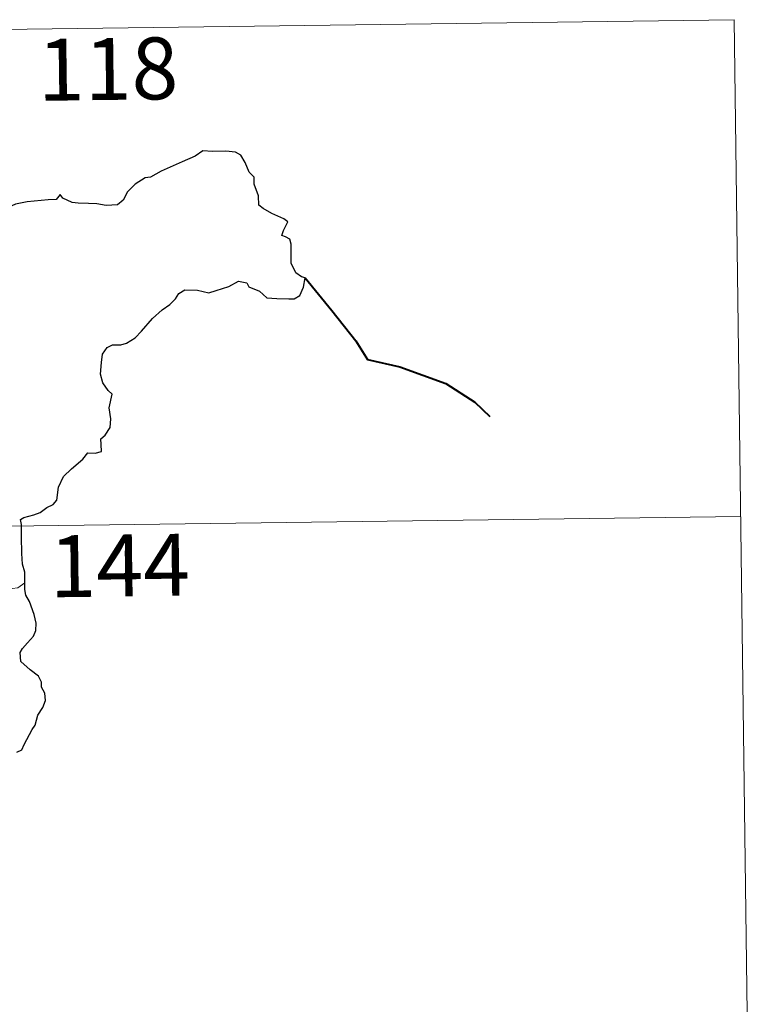
# Model space of a CAD drawing. Units: metres. Extents: x 590093 to 594587, y 4684666 to 4687695.
# Drawn here: x 590811 to 590899, y 4686731 to 4686850 of the extents above; entities that cross this region are included whole.
import ezdxf
from ezdxf.enums import TextEntityAlignment as Align

# ---------------------------------------------------------------- set-up
doc = ezdxf.new("R2010")
doc.units = ezdxf.units.M
doc.header["$MEASUREMENT"] = 0
doc.layers.add('Level 63', color=7, linetype='Continuous', lineweight=0)
doc.styles.add('Arial', font='ARIAL.TTF', dxfattribs={"height": 0.2})

msp = doc.modelspace()

# ---------------------------------------------------------------- linework, layer by layer
at = {"layer": 'Level 63', "linetype": 'Continuous', "lineweight": 0}
for points in [[(590367.63, 4686843.21, -0.74), (590897.27, 4686850.21, -0.74)], [(590897.27, 4686850.21, -0.74), (590898.87, 4686729.76, -0.74)], [(590368.43, 4686782.98, -0.74), (590898.07, 4686789.99, -0.74)], [(590808.95, 4686781.3, -0.74), (590808.97, 4686781.33, -0.74), (590809.75, 4686781.27, -0.74), (590810.45, 4686781.33, -0.74), (590811.3, 4686781.93, -0.74)]]:
    msp.add_polyline3d(points, dxfattribs=at)
at = {"layer": 'Level 63', "linetype": 'Continuous', "lineweight": 30}
for points in [[(590811.3, 4686781.93, -0.74), (590811.28, 4686783.26, -0.74), (590811, 4686784.2, -0.74), (590810.92, 4686785.5, -0.74), (590810.89, 4686787.53, -0.74), (590810.9, 4686789.03, -0.74), (590810.75, 4686789.64, -0.74), (590811.18, 4686789.87, -0.74), (590812.4, 4686790.2, -0.74), (590813.14, 4686790.47, -0.74), (590813.96, 4686791.07, -0.74), (590814.71, 4686791.45, -0.74), (590815.17, 4686791.97, -0.74), (590815.39, 4686793.55, -0.74), (590815.98, 4686794.85, -0.74), (590816.93, 4686795.75, -0.74), (590818.33, 4686796.95, -0.74), (590818.91, 4686797.69, -0.74), (590819.81, 4686797.67, -0.74), (590820.58, 4686797.88, -0.74), (590820.54, 4686798.72, -0.74), (590820.52, 4686799.4, -0.74), (590821.02, 4686799.85, -0.74), (590821.62, 4686800.79, -0.74), (590821.71, 4686801.83, -0.74), (590821.53, 4686803.15, -0.74), (590821.89, 4686804.83, -0.74), (590821.4, 4686805.28, -0.74), (590820.75, 4686806.18, -0.74), (590820.47, 4686807.26, -0.74), (590820.6, 4686808.65, -0.74), (590820.71, 4686809.67, -0.74), (590821.27, 4686810.48, -0.74), (590821.92, 4686810.78, -0.74), (590822.91, 4686810.78, -0.74), (590823.62, 4686810.99, -0.74), (590824.68, 4686811.63, -0.74), (590825.45, 4686812.46, -0.74), (590826.76, 4686813.99, -0.74), (590827.96, 4686815.03, -0.74), (590828.89, 4686815.68, -0.74), (590829.55, 4686816.36, -0.74), (590829.98, 4686817.04, -0.74), (590830.69, 4686817.45, -0.74), (590832.23, 4686817.42, -0.74), (590833.6, 4686817.1, -0.74), (590834.47, 4686817.39, -0.74), (590836.01, 4686817.87, -0.74), (590837.19, 4686818.53, -0.74), (590838.2, 4686818.3, -0.74), (590838.46, 4686817.81, -0.74), (590839.75, 4686817.32, -0.74), (590840.63, 4686816.51, -0.74), (590841.86, 4686816.43, -0.74), (590843.29, 4686816.37, -0.74), (590843.96, 4686816.39, -0.74), (590844.64, 4686816.78, -0.74), (590845.08, 4686817.79, -0.74), (590845.26, 4686818.92, -0.74), (590844.82, 4686819.03, -0.74), (590844.15, 4686819.54, -0.74), (590843.58, 4686820.71, -0.74), (590843.59, 4686821.77, -0.74), (590843.59, 4686822.99, -0.74), (590843.42, 4686823.61, -0.74), (590842.91, 4686823.9, -0.74), (590842.44, 4686824.05, -0.74), (590842.64, 4686824.64, -0.74), (590843.17, 4686825.69, -0.74), (590842.67, 4686826.09, -0.74), (590841.25, 4686826.73, -0.74), (590840.18, 4686827.34, -0.74), (590839.66, 4686827.74, -0.74), (590839.62, 4686828.87, -0.74), (590839.09, 4686830.29, -0.74), (590839.08, 4686831.12, -0.74), (590838.49, 4686831.74, -0.74), (590838.01, 4686832.91, -0.74), (590837.49, 4686833.8, -0.74), (590836.82, 4686834.16, -0.74), (590835.67, 4686834.26, -0.74), (590834.05, 4686834.22, -0.74), (590832.86, 4686834.31, -0.74), (590831.96, 4686833.66, -0.74), (590830.38, 4686833, -0.74), (590829.29, 4686832.49, -0.74), (590827.83, 4686831.83, -0.74), (590826.51, 4686831.11, -0.74), (590825.89, 4686831.04, -0.74), (590824.66, 4686830.29, -0.74), (590823.75, 4686829.33, -0.74), (590823.23, 4686828.35, -0.74), (590822.54, 4686827.75, -0.74), (590821.16, 4686827.68, -0.74), (590820.01, 4686827.88, -0.74), (590819.02, 4686827.93, -0.74), (590817.75, 4686827.98, -0.74), (590817.02, 4686828.05, -0.74), (590815.9, 4686828.58, -0.74)], [(590815.9, 4686828.58, -0.74), (590815.59, 4686829.01, -0.74), (590815.09, 4686828.42, -0.74), (590814.12, 4686828.37, -0.74), (590811.56, 4686828.15, -0.74), (590810.15, 4686827.86, -0.74), (590809.36, 4686827.5, -0.74), (590808.17, 4686827.47, -0.74), (590807.18, 4686827.73, -0.74), (590806.79, 4686828.14, -0.74), (590805.49, 4686828.44, -0.74), (590804.9, 4686828.31, -0.74), (590803.41, 4686828.39, -0.74), (590802.6, 4686828.74, -0.74), (590801.52, 4686828.47, -0.74), (590799.76, 4686828.61, -0.74), (590799.66, 4686828.84, -0.74), (590799.47, 4686829.46, -0.74)], [(590810.31, 4686761.42, -0.74), (590810.94, 4686761.7, -0.74), (590811.2, 4686762.36, -0.74), (590812.17, 4686764.19, -0.74), (590812.55, 4686764.71, -0.74), (590812.88, 4686765.91, -0.74), (590813.47, 4686766.82, -0.74), (590813.8, 4686767.7, -0.74), (590813.72, 4686768.56, -0.74), (590813.32, 4686769.32, -0.74), (590813.32, 4686769.92, -0.74), (590812.96, 4686770.63, -0.74), (590811.93, 4686771.39, -0.74), (590810.82, 4686772.41, -0.74), (590810.71, 4686773.49, -0.74), (590811.03, 4686774, -0.74), (590811.62, 4686774.68, -0.74), (590812.36, 4686775.5, -0.74), (590812.61, 4686776.19, -0.74), (590812.66, 4686777.05, -0.74), (590812.41, 4686778.1, -0.74), (590811.86, 4686779.68, -0.74), (590811.43, 4686780.45, -0.74), (590811.3, 4686781.14, -0.74), (590811.3, 4686781.93, -0.74)]]:
    msp.add_polyline3d(points, dxfattribs=at)
at = {"layer": 'Level 63', "linetype": 'Continuous', "lineweight": 40}
msp.add_polyline3d([(590845.26, 4686818.92, -0.74), (590848.52, 4686814.94, -0.74), (590851.42, 4686811.3, -0.74), (590852.83, 4686809.01, -0.74), (590856.73, 4686808.13, -0.74), (590862.34, 4686806.12, -0.74), (590865.84, 4686803.86, -0.74), (590867.66, 4686802.1, -0.74)], dxfattribs=at)

# ---------------------------------------------------------------- texts
at = {"layer": 'Level 63', "linetype": 'Continuous', "lineweight": 13, "style": 'Arial'}
for s, p in [('118', (590821.37, 4686844.23, -0.74)), ('144', (590822.79, 4686784.05, -0.74))]:
    msp.add_text(s, height=7.5, rotation=0.7588, dxfattribs=at).set_placement(p, align=Align.MIDDLE_CENTER)

doc.saveas('drawing.dxf')
